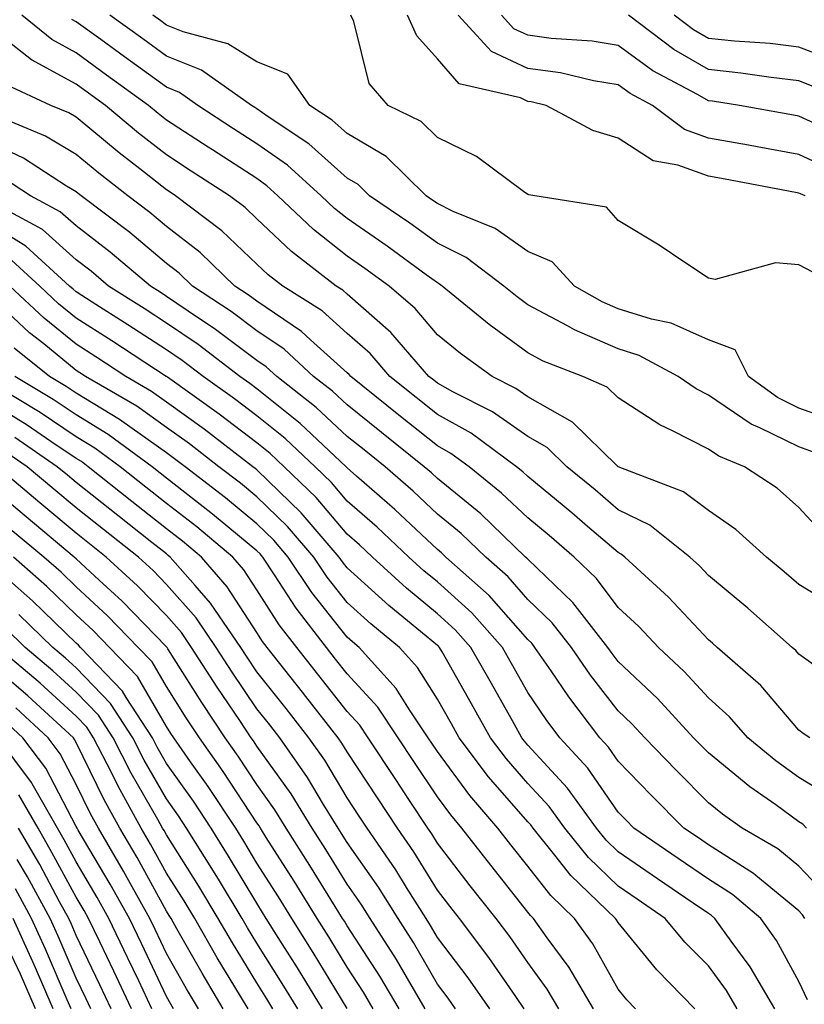
# Model space of a CAD drawing. Units: inches. Extents: x 981683 to 984323, y 7255658 to 7258298.
# Drawn here: x 984012 to 984099, y 7256082 to 7256191 of the extents above; entities that cross this region are included whole.
import ezdxf

# ---------------------------------------------------------------- set-up
doc = ezdxf.new("R2010")
doc.units = ezdxf.units.IN
doc.header["$MEASUREMENT"] = 0
doc.layers.add('Contour_98167255', color=7, linetype='Continuous', true_color=0xcc4a5b)

msp = doc.modelspace()

# ---------------------------------------------------------------- linework, layer by layer
at = {"layer": 'Contour_98167255'}
for points in [[(984102.38, 7256126.25, 3042), (984098.05, 7256128.87, 3042), (984096.43, 7256130.3, 3042), (984094.47, 7256131.92, 3042), (984091.09, 7256134.96, 3042), (984088.05, 7256137.08, 3042), (984085.27, 7256139.14, 3042), (984078.06, 7256141.92, 3042), (984077.91, 7256142.06, 3042), (984073, 7256146.87, 3042), (984068.05, 7256149.65, 3042), (984066.72, 7256150.59, 3042), (984064.09, 7256151.92, 3042), (984060.58, 7256154.45, 3042), (984058.05, 7256156.51, 3042), (984055.57, 7256159.44, 3042), (984052.69, 7256161.92, 3042), (984050.01, 7256163.88, 3042), (984048.05, 7256165.24, 3042), (984044.32, 7256168.19, 3042), (984040.39, 7256171.92, 3042), (984039.16, 7256173.03, 3042), (984038.05, 7256173.81, 3042), (984033.13, 7256177, 3042), (984032.66, 7256177.31, 3042), (984028.05, 7256180.3, 3042), (984027.14, 7256181.01, 3042), (984026.06, 7256181.92, 3042), (984021.41, 7256185.28, 3042), (984018.05, 7256187.73, 3042), (984015.34, 7256189.21, 3042), (984012.02, 7256191.92, 3042)], [(984100.69, 7256134.56, 3041), (984098.05, 7256137.41, 3041), (984095.66, 7256139.53, 3041), (984092.03, 7256141.92, 3041), (984089.21, 7256143.08, 3041), (984088.05, 7256143.87, 3041), (984084.06, 7256145.91, 3041), (984082.67, 7256146.54, 3041), (984078.05, 7256149.54, 3041), (984076.84, 7256150.71, 3041), (984074.13, 7256151.92, 3041), (984069.75, 7256153.62, 3041), (984068.05, 7256154.51, 3041), (984063.78, 7256157.65, 3041), (984058.58, 7256161.92, 3041), (984058.27, 7256162.14, 3041), (984058.05, 7256162.26, 3041), (984056.8, 7256163.17, 3041), (984052.48, 7256166.35, 3041), (984048.05, 7256169.41, 3041), (984046.64, 7256170.51, 3041), (984045.17, 7256171.92, 3041), (984041.44, 7256175.31, 3041), (984038.05, 7256177.68, 3041), (984035.47, 7256179.34, 3041), (984031.51, 7256181.92, 3041), (984029.48, 7256183.35, 3041), (984028.05, 7256183.92, 3041), (984023.41, 7256187.28, 3041), (984020.76, 7256189.21, 3041), (984018.05, 7256191.18, 3041), (984017.57, 7256191.44, 3041)], [(984099.66, 7256143.53, 3040), (984098.05, 7256144.11, 3040), (984093.74, 7256146.23, 3040), (984092.76, 7256146.63, 3040), (984088.05, 7256149.84, 3040), (984086.67, 7256150.54, 3040), (984084.69, 7256151.92, 3040), (984080.36, 7256154.23, 3040), (984078.05, 7256154.97, 3040), (984073.22, 7256157.09, 3040), (984072.44, 7256157.53, 3040), (984068.05, 7256159.84, 3040), (984066.86, 7256160.73, 3040), (984065.39, 7256161.92, 3040), (984061.21, 7256165.08, 3040), (984058.05, 7256166.66, 3040), (984055, 7256168.87, 3040), (984050.54, 7256171.92, 3040), (984049.28, 7256173.15, 3040), (984048.05, 7256173.87, 3040), (984043.8, 7256177.67, 3040), (984039.32, 7256180.65, 3040), (984038.05, 7256181.54, 3040), (984037.83, 7256181.7, 3040), (984037.46, 7256181.92, 3040), (984031.94, 7256185.81, 3040), (984028.05, 7256187.37, 3040), (984025.41, 7256189.28, 3040), (984021.78, 7256191.92, 3040)], [(984102.85, 7256146.72, 3039), (984098.05, 7256148.42, 3039), (984095.71, 7256149.58, 3039), (984092.5, 7256151.92, 3039), (984090.99, 7256154.86, 3039), (984088.05, 7256155.98, 3039), (984083.93, 7256157.8, 3039), (984081.73, 7256158.24, 3039), (984078.05, 7256159.4, 3039), (984076.29, 7256160.16, 3039), (984073.23, 7256161.92, 3039), (984070.74, 7256164.61, 3039), (984068.05, 7256165.74, 3039), (984064.43, 7256168.3, 3039), (984059.78, 7256170.19, 3039), (984058.05, 7256171.05, 3039), (984057.54, 7256171.41, 3039), (984056.8, 7256171.92, 3039), (984052.38, 7256176.25, 3039), (984048.05, 7256178.8, 3039), (984046.4, 7256180.27, 3039), (984043.92, 7256181.92, 3039), (984041.49, 7256185.36, 3039), (984038.05, 7256186.73, 3039), (984034.85, 7256188.72, 3039), (984029.91, 7256190.06, 3039), (984028.05, 7256190.81, 3039), (984027.41, 7256191.28, 3039), (984026.52, 7256191.92, 3039)], [(984099.59, 7256163.46, 3038), (984098.05, 7256164.27, 3038), (984095.48, 7256164.49, 3038), (984088.79, 7256162.66, 3038), (984088.05, 7256162.8, 3038), (984085.45, 7256164.52, 3038), (984082.59, 7256166.46, 3038), (984078.05, 7256169.19, 3038), (984076.77, 7256170.64, 3038), (984068.81, 7256171.92, 3038), (984068.16, 7256172.03, 3038), (984068.05, 7256172.07, 3038), (984067.57, 7256172.4, 3038), (984062.38, 7256176.25, 3038), (984058.05, 7256178.38, 3038), (984056.25, 7256180.12, 3038), (984052.6, 7256181.92, 3038), (984050.49, 7256184.36, 3038), (984048.77, 7256191.2, 3038), (984048.46, 7256191.92, 3038)], [(984098.76, 7256171.92, 3037), (984098.25, 7256172.12, 3037), (984098.05, 7256172.2, 3037), (984097.7, 7256172.27, 3037), (984089.88, 7256173.75, 3037), (984088.05, 7256174.08, 3037), (984084.67, 7256175.3, 3037), (984081.92, 7256175.79, 3037), (984078.05, 7256178.31, 3037), (984075.26, 7256179.13, 3037), (984070.07, 7256181.92, 3037), (984068.43, 7256182.3, 3037), (984068.05, 7256182.36, 3037), (984067.23, 7256182.74, 3037), (984060.44, 7256184.31, 3037), (984058.05, 7256187.09, 3037), (984055.75, 7256189.62, 3037), (984054.74, 7256191.92, 3037)], [(984101.17, 7256175.05, 3036), (984098.05, 7256176.47, 3036), (984093.45, 7256177.32, 3036), (984092.47, 7256177.5, 3036), (984088.05, 7256178.31, 3036), (984085.39, 7256179.26, 3036), (984081.87, 7256181.92, 3036), (984079.37, 7256183.24, 3036), (984078.05, 7256184.21, 3036), (984075.32, 7256184.65, 3036), (984071.65, 7256185.52, 3036), (984068.05, 7256186.02, 3036), (984064.02, 7256187.89, 3036), (984060.33, 7256191.92, 3036)], [(984100.24, 7256179.73, 3035), (984098.05, 7256180.74, 3035), (984097.05, 7256180.92, 3035), (984091.5, 7256181.92, 3035), (984088.51, 7256182.38, 3035), (984088.05, 7256182.43, 3035), (984086.85, 7256183.12, 3035), (984081.89, 7256185.76, 3035), (984078.05, 7256188.55, 3035), (984075.16, 7256189.03, 3035), (984070.65, 7256189.32, 3035), (984068.05, 7256189.68, 3035), (984066.52, 7256190.39, 3035), (984065.12, 7256191.92, 3035)], [(984100.01, 7256183.88, 3034), (984098.05, 7256184.63, 3034), (984094.98, 7256184.99, 3034), (984091.62, 7256185.49, 3034), (984088.05, 7256185.88, 3034), (984084.22, 7256188.09, 3034), (984079.18, 7256191.92, 3034)], [(984102.74, 7256186.61, 3033), (984098.05, 7256188.38, 3033), (984094.89, 7256188.76, 3033), (984090.95, 7256189.02, 3033), (984088.05, 7256189.32, 3033), (984086.4, 7256190.27, 3033), (984084.24, 7256191.92, 3033)], [(984100.77, 7256119.2, 3043), (984098.05, 7256121.17, 3043), (984097.71, 7256121.58, 3043), (984097.31, 7256121.92, 3043), (984092.41, 7256126.28, 3043), (984088.05, 7256129.89, 3043), (984087.06, 7256130.93, 3043), (984086, 7256131.92, 3043), (984081.57, 7256135.44, 3043), (984078.05, 7256137.16, 3043), (984075.49, 7256139.36, 3043), (984072.37, 7256141.92, 3043), (984070.19, 7256144.06, 3043), (984068.05, 7256145.26, 3043), (984064.14, 7256148.01, 3043), (984059.75, 7256150.22, 3043), (984058.05, 7256151.16, 3043), (984057.63, 7256151.5, 3043), (984057.1, 7256151.92, 3043), (984052.9, 7256156.77, 3043), (984048.05, 7256161.04, 3043), (984047.58, 7256161.45, 3043), (984046.85, 7256161.92, 3043), (984041.88, 7256165.75, 3043), (984038.05, 7256169.37, 3043), (984036.74, 7256170.61, 3043), (984035.01, 7256171.92, 3043), (984030.78, 7256174.65, 3043), (984028.05, 7256176.43, 3043), (984024.96, 7256178.83, 3043), (984021.29, 7256181.92, 3043), (984019.42, 7256183.29, 3043), (984018.05, 7256184.27, 3043), (984013.1, 7256186.97, 3043), (984012.59, 7256187.38, 3043), (984008.05, 7256190.92, 3043)], [(984099.28, 7256111.92, 3044), (984098.53, 7256112.4, 3044), (984098.05, 7256112.75, 3044), (984093.84, 7256117.71, 3044), (984089, 7256121.92, 3044), (984088.5, 7256122.37, 3044), (984088.05, 7256122.74, 3044), (984083.61, 7256127.48, 3044), (984078.78, 7256131.92, 3044), (984078.37, 7256132.24, 3044), (984078.05, 7256132.41, 3044), (984074.66, 7256135.31, 3044), (984072.93, 7256136.8, 3044), (984068.05, 7256140.82, 3044), (984067.48, 7256141.35, 3044), (984066.78, 7256141.92, 3044), (984061.76, 7256145.63, 3044), (984058.05, 7256147.69, 3044), (984055.7, 7256149.57, 3044), (984052.78, 7256151.92, 3044), (984050.58, 7256154.45, 3044), (984048.05, 7256156.68, 3044), (984045.3, 7256159.17, 3044), (984040.93, 7256161.92, 3044), (984039.3, 7256163.17, 3044), (984038.05, 7256164.35, 3044), (984034.18, 7256168.05, 3044), (984029.06, 7256171.92, 3044), (984028.44, 7256172.31, 3044), (984028.05, 7256172.57, 3044), (984025.09, 7256174.88, 3044), (984022.79, 7256176.66, 3044), (984018.05, 7256180.6, 3044), (984017.23, 7256181.1, 3044), (984015.24, 7256181.92, 3044), (984010.32, 7256184.19, 3044)], [(984101.53, 7256105.4, 3045), (984098.05, 7256107.52, 3045), (984095.49, 7256109.36, 3045), (984092.41, 7256111.92, 3045), (984090.38, 7256114.25, 3045), (984088.05, 7256116.32, 3045), (984085.37, 7256119.24, 3045), (984082.51, 7256121.92, 3045), (984080.35, 7256124.22, 3045), (984078.05, 7256126.35, 3045), (984075.67, 7256129.54, 3045), (984073.18, 7256131.92, 3045), (984070.42, 7256134.29, 3045), (984068.05, 7256136.25, 3045), (984065.14, 7256139.01, 3045), (984061.54, 7256141.92, 3045), (984059.53, 7256143.4, 3045), (984058.05, 7256144.22, 3045), (984053.77, 7256147.64, 3045), (984048.45, 7256151.92, 3045), (984048.26, 7256152.13, 3045), (984048.05, 7256152.32, 3045), (984044, 7256155.97, 3045), (984043.01, 7256156.88, 3045), (984038.05, 7256160.24, 3045), (984037.08, 7256160.95, 3045), (984035.63, 7256161.92, 3045), (984031.76, 7256165.63, 3045), (984028.05, 7256168.52, 3045), (984026.2, 7256170.07, 3045), (984023.75, 7256171.92, 3045), (984020.54, 7256174.41, 3045), (984018.05, 7256176.48, 3045), (984014.65, 7256178.52, 3045), (984009.21, 7256180.76, 3045)], [(984098.9, 7256101.92, 3046), (984098.49, 7256102.36, 3046), (984098.05, 7256102.62, 3046), (984095.49, 7256104.48, 3046), (984092.63, 7256106.5, 3046), (984088.05, 7256110.25, 3046), (984087.22, 7256111.09, 3046), (984086.41, 7256111.92, 3046), (984082.4, 7256116.27, 3046), (984078.05, 7256120.36, 3046), (984077.37, 7256121.24, 3046), (984076.9, 7256121.92, 3046), (984073.03, 7256126.9, 3046), (984068.05, 7256131.68, 3046), (984067.93, 7256131.8, 3046), (984067.81, 7256131.92, 3046), (984062.83, 7256136.7, 3046), (984058.05, 7256140.6, 3046), (984057.37, 7256141.24, 3046), (984056.59, 7256141.92, 3046), (984051.84, 7256145.71, 3046), (984048.05, 7256148.76, 3046), (984046.42, 7256150.29, 3046), (984044.34, 7256151.92, 3046), (984041.06, 7256154.93, 3046), (984038.05, 7256156.96, 3046), (984035.22, 7256159.09, 3046), (984030.93, 7256161.92, 3046), (984029.46, 7256163.33, 3046), (984028.05, 7256164.43, 3046), (984023.98, 7256167.85, 3046), (984018.59, 7256171.92, 3046), (984018.28, 7256172.15, 3046), (984018.05, 7256172.35, 3046), (984016.98, 7256172.99, 3046), (984012.21, 7256176.08, 3046), (984008.05, 7256178.05, 3046)], [(984100.87, 7256094.74, 3047), (984098.05, 7256097.69, 3047), (984095.74, 7256099.61, 3047), (984091.78, 7256101.92, 3047), (984089.59, 7256103.46, 3047), (984088.05, 7256104.73, 3047), (984084.47, 7256108.34, 3047), (984081, 7256111.92, 3047), (984079.58, 7256113.45, 3047), (984078.05, 7256114.89, 3047), (984074.99, 7256118.86, 3047), (984072.87, 7256121.92, 3047), (984070.76, 7256124.63, 3047), (984068.05, 7256127.23, 3047), (984065.86, 7256129.73, 3047), (984063.39, 7256131.92, 3047), (984060.67, 7256134.54, 3047), (984058.05, 7256136.68, 3047), (984055.34, 7256139.21, 3047), (984052.24, 7256141.92, 3047), (984049.92, 7256143.79, 3047), (984048.05, 7256145.28, 3047), (984044.61, 7256148.48, 3047), (984040.26, 7256151.92, 3047), (984039.1, 7256152.97, 3047), (984038.05, 7256153.69, 3047), (984033.34, 7256157.21, 3047), (984031.6, 7256158.37, 3047), (984028.05, 7256160.78, 3047), (984027.36, 7256161.23, 3047), (984026.26, 7256161.92, 3047), (984021.82, 7256165.69, 3047), (984018.05, 7256168.57, 3047), (984016.28, 7256170.15, 3047), (984013.01, 7256171.92, 3047), (984010, 7256173.87, 3047)], [(984098.71, 7256091.92, 3048), (984098.46, 7256092.33, 3048), (984098.05, 7256092.76, 3048), (984093.31, 7256096.66, 3048), (984093.03, 7256096.9, 3048), (984088.05, 7256100.05, 3048), (984086.95, 7256100.82, 3048), (984085.33, 7256101.92, 3048), (984081.7, 7256105.57, 3048), (984078.05, 7256109.34, 3048), (984077, 7256110.87, 3048), (984076.04, 7256111.92, 3048), (984072.58, 7256116.45, 3048), (984070.63, 7256119.34, 3048), (984068.84, 7256121.92, 3048), (984068.5, 7256122.37, 3048), (984068.05, 7256122.8, 3048), (984063.78, 7256127.65, 3048), (984058.99, 7256131.92, 3048), (984058.51, 7256132.38, 3048), (984058.05, 7256132.75, 3048), (984053.32, 7256137.19, 3048), (984049.09, 7256140.88, 3048), (984048.05, 7256141.79, 3048), (984047.99, 7256141.86, 3048), (984047.93, 7256141.92, 3048), (984042.84, 7256146.71, 3048), (984038.05, 7256150.54, 3048), (984037.27, 7256151.14, 3048), (984036.17, 7256151.92, 3048), (984031.57, 7256155.44, 3048), (984028.05, 7256157.81, 3048), (984025.57, 7256159.44, 3048), (984021.64, 7256161.92, 3048), (984019.7, 7256163.57, 3048), (984018.05, 7256164.83, 3048), (984014.31, 7256168.18, 3048), (984008.82, 7256171.15, 3048)], [(984099.03, 7256082.9, 3049), (984098.05, 7256084.95, 3049), (984095.59, 7256089.46, 3049), (984093.84, 7256091.92, 3049), (984090.71, 7256094.58, 3049), (984088.05, 7256096.26, 3049), (984084.68, 7256098.55, 3049), (984079.78, 7256101.92, 3049), (984078.92, 7256102.79, 3049), (984078.05, 7256103.68, 3049), (984074.68, 7256108.55, 3049), (984071.61, 7256111.92, 3049), (984070.07, 7256113.94, 3049), (984068.05, 7256116.93, 3049), (984066.26, 7256120.13, 3049), (984065.25, 7256121.92, 3049), (984061.86, 7256125.73, 3049), (984058.05, 7256129.16, 3049), (984056.54, 7256130.41, 3049), (984054.88, 7256131.92, 3049), (984051.36, 7256135.23, 3049), (984048.05, 7256138.12, 3049), (984046.31, 7256140.18, 3049), (984044.51, 7256141.92, 3049), (984041.17, 7256145.05, 3049), (984038.05, 7256147.55, 3049), (984035.58, 7256149.45, 3049), (984032.09, 7256151.92, 3049), (984029.8, 7256153.67, 3049), (984028.05, 7256154.85, 3049), (984023.77, 7256157.64, 3049), (984019.82, 7256160.15, 3049), (984018.05, 7256161.28, 3049), (984017.7, 7256161.57, 3049), (984017.32, 7256161.92, 3049), (984012.48, 7256166.35, 3049), (984008.05, 7256169.07, 3049)], [(984095.39, 7256081.92, 3050), (984092.68, 7256086.55, 3050), (984090.56, 7256089.41, 3050), (984088.76, 7256091.92, 3050), (984088.38, 7256092.25, 3050), (984088.05, 7256092.46, 3050), (984086.36, 7256093.61, 3050), (984082.42, 7256096.3, 3050), (984078.05, 7256099.3, 3050), (984076.71, 7256100.58, 3050), (984075.64, 7256101.92, 3050), (984072.45, 7256106.32, 3050), (984068.05, 7256111.1, 3050), (984067.67, 7256111.54, 3050), (984067.38, 7256111.92, 3050), (984066.53, 7256113.44, 3050), (984064.04, 7256117.91, 3050), (984061.75, 7256121.92, 3050), (984060.01, 7256123.88, 3050), (984058.05, 7256125.64, 3050), (984054.61, 7256128.48, 3050), (984050.84, 7256131.92, 3050), (984049.4, 7256133.27, 3050), (984048.05, 7256134.46, 3050), (984044.63, 7256138.5, 3050), (984041.08, 7256141.92, 3050), (984039.51, 7256143.38, 3050), (984038.05, 7256144.57, 3050), (984033.88, 7256147.75, 3050), (984028.15, 7256151.82, 3050), (984028.05, 7256151.89, 3050), (984028, 7256151.92, 3050), (984022, 7256155.87, 3050), (984018.05, 7256158.38, 3050), (984016.1, 7256159.97, 3050), (984014.01, 7256161.92, 3050), (984010.9, 7256164.77, 3050)], [(984086.54, 7256081.92, 3052), (984082.34, 7256086.21, 3052), (984078.05, 7256091.47, 3052), (984077.88, 7256091.75, 3052), (984077.77, 7256091.92, 3052), (984072.81, 7256096.68, 3052), (984071.05, 7256098.92, 3052), (984068.64, 7256101.92, 3052), (984068.39, 7256102.26, 3052), (984068.05, 7256102.62, 3052), (984063.71, 7256107.58, 3052), (984060.46, 7256111.92, 3052), (984059.59, 7256113.46, 3052), (984058.05, 7256116.18, 3052), (984055.84, 7256119.71, 3052), (984053.85, 7256121.92, 3052), (984050.66, 7256124.53, 3052), (984048.05, 7256126.9, 3052), (984045.83, 7256129.7, 3052), (984044.36, 7256131.92, 3052), (984041.44, 7256135.31, 3052), (984038.05, 7256138.59, 3052), (984036.23, 7256140.1, 3052), (984033.86, 7256141.92, 3052), (984030.58, 7256144.45, 3052), (984028.05, 7256146.27, 3052), (984024.75, 7256148.62, 3052), (984019.08, 7256151.92, 3052), (984018.46, 7256152.33, 3052), (984018.05, 7256152.58, 3052), (984014.46, 7256155.51, 3052), (984012.89, 7256156.76, 3052), (984008.05, 7256161.26, 3052)], [(984091.24, 7256081.92, 3051), (984090.06, 7256083.93, 3051), (984088.05, 7256086.65, 3051), (984085.43, 7256089.3, 3051), (984083.27, 7256091.92, 3051), (984080.17, 7256094.04, 3051), (984078.05, 7256095.49, 3051), (984074.78, 7256098.65, 3051), (984072.13, 7256101.92, 3051), (984070.42, 7256104.29, 3051), (984068.05, 7256106.86, 3051), (984065.7, 7256109.57, 3051), (984063.92, 7256111.92, 3051), (984061.81, 7256115.68, 3051), (984058.55, 7256121.42, 3051), (984058.26, 7256121.92, 3051), (984058.17, 7256122.04, 3051), (984058.05, 7256122.13, 3051), (984056.81, 7256123.16, 3051), (984052.68, 7256126.55, 3051), (984048.05, 7256130.74, 3051), (984047.53, 7256131.4, 3051), (984047.18, 7256131.92, 3051), (984042.96, 7256136.83, 3051), (984038.05, 7256141.58, 3051), (984037.86, 7256141.73, 3051), (984037.62, 7256141.92, 3051), (984032.22, 7256146.09, 3051), (984028.05, 7256149.08, 3051), (984026.39, 7256150.26, 3051), (984023.54, 7256151.92, 3051), (984020.23, 7256154.1, 3051), (984018.05, 7256155.48, 3051), (984014.51, 7256158.38, 3051), (984010.7, 7256161.92, 3051)], [(984079.96, 7256081.92, 3053), (984079.02, 7256082.89, 3053), (984078.05, 7256084.08, 3053), (984075.23, 7256089.1, 3053), (984073.23, 7256091.92, 3053), (984070.58, 7256094.45, 3053), (984068.05, 7256097.69, 3053), (984066.18, 7256100.05, 3053), (984064.74, 7256101.92, 3053), (984061.64, 7256105.51, 3053), (984058.05, 7256110.4, 3053), (984057.44, 7256111.31, 3053), (984057.03, 7256111.92, 3053), (984054.95, 7256115.02, 3053), (984053.49, 7256117.36, 3053), (984049.37, 7256121.92, 3053), (984048.65, 7256122.52, 3053), (984048.05, 7256123.05, 3053), (984044.13, 7256128, 3053), (984041.53, 7256131.92, 3053), (984039.92, 7256133.8, 3053), (984038.05, 7256135.6, 3053), (984034.59, 7256138.46, 3053), (984030.1, 7256141.92, 3053), (984028.94, 7256142.81, 3053), (984028.05, 7256143.45, 3053), (984023.11, 7256146.98, 3053), (984022.83, 7256147.14, 3053), (984018.05, 7256150.06, 3053), (984016.94, 7256150.81, 3053), (984015.09, 7256151.92, 3053), (984011.18, 7256155.05, 3053)], [(984075.33, 7256081.92, 3054), (984072.61, 7256086.48, 3054), (984070.21, 7256089.76, 3054), (984068.68, 7256091.92, 3054), (984068.36, 7256092.23, 3054), (984068.05, 7256092.62, 3054), (984063.94, 7256097.81, 3054), (984060.76, 7256101.92, 3054), (984059.51, 7256103.38, 3054), (984058.05, 7256105.36, 3054), (984055.43, 7256109.3, 3054), (984053.7, 7256111.92, 3054), (984051.43, 7256115.3, 3054), (984048.05, 7256118.98, 3054), (984046.76, 7256120.63, 3054), (984045.75, 7256121.92, 3054), (984042.39, 7256126.26, 3054), (984040.01, 7256129.96, 3054), (984038.7, 7256131.92, 3054), (984038.4, 7256132.27, 3054), (984038.05, 7256132.61, 3054), (984034, 7256135.97, 3054), (984032.96, 7256136.83, 3054), (984028.05, 7256140.65, 3054), (984027.34, 7256141.21, 3054), (984026.45, 7256141.92, 3054), (984021.6, 7256145.47, 3054), (984018.05, 7256147.65, 3054), (984015.5, 7256149.37, 3054), (984011.25, 7256151.92, 3054)], [(984071.49, 7256081.92, 3055), (984070.2, 7256084.07, 3055), (984068.05, 7256087.02, 3055), (984066.05, 7256089.92, 3055), (984064.54, 7256091.92, 3055), (984061.67, 7256095.54, 3055), (984058.05, 7256100.26, 3055), (984057.42, 7256101.29, 3055), (984056.99, 7256101.92, 3055), (984054.88, 7256105.09, 3055), (984053.42, 7256107.29, 3055), (984050.36, 7256111.92, 3055), (984049.44, 7256113.31, 3055), (984048.05, 7256114.81, 3055), (984044.93, 7256118.8, 3055), (984042.46, 7256121.92, 3055), (984040.54, 7256124.41, 3055), (984038.05, 7256128.29, 3055), (984036.62, 7256130.49, 3055), (984035.39, 7256131.92, 3055), (984031.39, 7256135.26, 3055), (984028.05, 7256137.85, 3055), (984025.77, 7256139.64, 3055), (984022.91, 7256141.92, 3055), (984020.11, 7256143.98, 3055), (984018.05, 7256145.24, 3055), (984014.06, 7256147.93, 3055), (984009.02, 7256150.95, 3055)], [(984067.65, 7256081.92, 3056), (984066.71, 7256083.26, 3056), (984063.72, 7256087.59, 3056), (984060.47, 7256091.92, 3056), (984059.4, 7256093.27, 3056), (984058.05, 7256095.03, 3056), (984055.42, 7256099.29, 3056), (984053.62, 7256101.92, 3056), (984051.4, 7256105.27, 3056), (984048.05, 7256110.36, 3056), (984047.46, 7256111.33, 3056), (984047.06, 7256111.92, 3056), (984043.49, 7256116.48, 3056), (984043.11, 7256116.98, 3056), (984039.18, 7256121.92, 3056), (984038.69, 7256122.56, 3056), (984038.05, 7256123.56, 3056), (984034.77, 7256128.64, 3056), (984031.93, 7256131.92, 3056), (984029.82, 7256133.69, 3056), (984028.05, 7256135.05, 3056), (984024.21, 7256138.08, 3056), (984019.39, 7256141.92, 3056), (984018.62, 7256142.49, 3056), (984018.05, 7256142.83, 3056), (984015.26, 7256144.71, 3056), (984012.64, 7256146.51, 3056), (984008.05, 7256149.34, 3056)], [(984063.85, 7256081.92, 3057), (984061.46, 7256085.33, 3057), (984058.05, 7256089.82, 3057), (984057.28, 7256091.15, 3057), (984056.79, 7256091.92, 3057), (984054.63, 7256095.34, 3057), (984053.43, 7256097.3, 3057), (984050.26, 7256101.92, 3057), (984049.38, 7256103.25, 3057), (984048.05, 7256105.26, 3057), (984045.56, 7256109.43, 3057), (984043.82, 7256111.92, 3057), (984041.29, 7256115.16, 3057), (984038.05, 7256119.23, 3057), (984036.97, 7256120.84, 3057), (984036.27, 7256121.92, 3057), (984032.93, 7256126.8, 3057), (984031.21, 7256128.76, 3057), (984028.47, 7256131.92, 3057), (984028.24, 7256132.11, 3057), (984028.05, 7256132.26, 3057), (984026.44, 7256133.53, 3057), (984022.65, 7256136.52, 3057), (984018.05, 7256140.17, 3057), (984017.1, 7256140.97, 3057), (984015.96, 7256141.92, 3057), (984011.27, 7256145.14, 3057)], [(984060.05, 7256081.92, 3058), (984059.22, 7256083.09, 3058), (984058.05, 7256084.64, 3058), (984055.39, 7256089.26, 3058), (984053.69, 7256091.92, 3058), (984051.51, 7256095.38, 3058), (984048.05, 7256100.33, 3058), (984047.44, 7256101.31, 3058), (984047.05, 7256101.92, 3058), (984045.44, 7256104.53, 3058), (984043.66, 7256107.53, 3058), (984040.59, 7256111.92, 3058), (984039.48, 7256113.35, 3058), (984038.05, 7256115.13, 3058), (984035.31, 7256119.18, 3058), (984033.55, 7256121.92, 3058), (984031.32, 7256125.19, 3058), (984028.05, 7256128.88, 3058), (984026.56, 7256130.43, 3058), (984024.93, 7256131.92, 3058), (984021.09, 7256134.96, 3058), (984018.05, 7256137.37, 3058), (984015.57, 7256139.44, 3058), (984012.61, 7256141.92, 3058), (984009.91, 7256143.78, 3058)], [(984056.69, 7256081.92, 3059), (984054.72, 7256085.25, 3059), (984053.5, 7256087.37, 3059), (984050.6, 7256091.92, 3059), (984049.61, 7256093.48, 3059), (984048.05, 7256095.71, 3059), (984045.69, 7256099.56, 3059), (984044.18, 7256101.92, 3059), (984041.84, 7256105.71, 3059), (984038.05, 7256110.99, 3059), (984037.69, 7256111.56, 3059), (984037.42, 7256111.92, 3059), (984036.16, 7256113.81, 3059), (984033.65, 7256117.52, 3059), (984030.82, 7256121.92, 3059), (984029.7, 7256123.57, 3059), (984028.05, 7256125.44, 3059), (984024.85, 7256128.72, 3059), (984021.38, 7256131.92, 3059), (984019.52, 7256133.39, 3059), (984018.05, 7256134.56, 3059), (984014.04, 7256137.91, 3059), (984009.25, 7256141.92, 3059)], [(984053.81, 7256081.92, 3060), (984051.67, 7256085.54, 3060), (984048.05, 7256091.1, 3060), (984047.74, 7256091.61, 3060), (984047.55, 7256091.92, 3060), (984046.73, 7256093.24, 3060), (984043.92, 7256097.79, 3060), (984041.31, 7256101.92, 3060), (984040.06, 7256103.93, 3060), (984038.05, 7256106.74, 3060), (984036, 7256109.87, 3060), (984034.56, 7256111.92, 3060), (984031.95, 7256115.82, 3060), (984028.2, 7256121.77, 3060), (984028.11, 7256121.92, 3060), (984028.08, 7256121.95, 3060), (984028.05, 7256121.99, 3060), (984023.15, 7256127.02, 3060), (984020.59, 7256129.38, 3060), (984018.05, 7256131.73, 3060), (984017.84, 7256131.92, 3060), (984012.5, 7256136.37, 3060), (984008.05, 7256140.11, 3060)], [(984050.94, 7256081.92, 3061), (984049.87, 7256083.74, 3061), (984048.05, 7256086.53, 3061), (984046.01, 7256089.88, 3061), (984044.73, 7256091.92, 3061), (984042.17, 7256096.04, 3061), (984039.1, 7256100.87, 3061), (984038.44, 7256101.92, 3061), (984038.29, 7256102.16, 3061), (984038.05, 7256102.5, 3061), (984034.32, 7256108.19, 3061), (984031.71, 7256111.92, 3061), (984030.24, 7256114.11, 3061), (984028.05, 7256117.58, 3061), (984026.45, 7256120.32, 3061), (984024.92, 7256121.92, 3061), (984021.53, 7256125.4, 3061), (984018.05, 7256128.62, 3061), (984016.38, 7256130.25, 3061), (984014.48, 7256131.92, 3061), (984010.97, 7256134.84, 3061)], [(984048.05, 7256081.95, 3062), (984044.28, 7256088.15, 3062), (984041.92, 7256091.92, 3062), (984040.43, 7256094.3, 3062), (984038.05, 7256098.05, 3062), (984036.6, 7256100.47, 3062), (984035.71, 7256101.92, 3062), (984032.65, 7256106.52, 3062), (984030.71, 7256109.26, 3062), (984028.85, 7256111.92, 3062), (984028.53, 7256112.4, 3062), (984028.05, 7256113.15, 3062), (984024.82, 7256118.69, 3062), (984021.73, 7256121.92, 3062), (984019.92, 7256123.79, 3062), (984018.05, 7256125.51, 3062), (984014.8, 7256128.67, 3062), (984011.11, 7256131.92, 3062)], [(984045.33, 7256081.92, 3063), (984042.56, 7256086.43, 3063), (984040.87, 7256089.1, 3063), (984039.09, 7256091.92, 3063), (984038.69, 7256092.56, 3063), (984038.05, 7256093.59, 3063), (984034.93, 7256098.8, 3063), (984032.99, 7256101.92, 3063), (984031.02, 7256104.89, 3063), (984028.05, 7256109.08, 3063), (984027.01, 7256110.88, 3063), (984026.49, 7256111.92, 3063), (984023.58, 7256116.39, 3063), (984023.19, 7256117.06, 3063), (984018.54, 7256121.92, 3063), (984018.29, 7256122.16, 3063), (984018.05, 7256122.4, 3063), (984013.22, 7256127.09, 3063), (984010.38, 7256129.59, 3063)], [(984042.58, 7256081.92, 3064), (984040.85, 7256084.72, 3064), (984038.05, 7256089.17, 3064), (984037.01, 7256090.88, 3064), (984036.41, 7256091.92, 3064), (984033.91, 7256096.06, 3064), (984033.26, 7256097.13, 3064), (984030.28, 7256101.92, 3064), (984029.39, 7256103.26, 3064), (984028.05, 7256105.15, 3064), (984025.58, 7256109.45, 3064), (984024.32, 7256111.92, 3064), (984021.85, 7256115.72, 3064), (984018.05, 7256119.65, 3064), (984016.87, 7256120.74, 3064), (984015.46, 7256121.92, 3064), (984011.7, 7256125.57, 3064)], [(984039.83, 7256081.92, 3065), (984039.15, 7256083.02, 3065), (984038.05, 7256084.77, 3065), (984035.34, 7256089.21, 3065), (984033.78, 7256091.92, 3065), (984031.62, 7256095.49, 3065), (984028.05, 7256101.16, 3065), (984027.79, 7256101.66, 3065), (984027.62, 7256101.92, 3065), (984027.09, 7256102.88, 3065), (984024.13, 7256108, 3065), (984022.14, 7256111.92, 3065), (984020.53, 7256114.4, 3065), (984018.05, 7256116.98, 3065), (984015.47, 7256119.34, 3065), (984012.41, 7256121.92, 3065), (984010.2, 7256124.07, 3065)], [(984037.08, 7256081.92, 3066), (984035.63, 7256084.34, 3066), (984033.67, 7256087.55, 3066), (984031.17, 7256091.92, 3066), (984029.99, 7256093.86, 3066), (984028.05, 7256096.94, 3066), (984026.28, 7256100.15, 3066), (984025.26, 7256101.92, 3066), (984022.68, 7256106.55, 3066), (984021.98, 7256107.99, 3066), (984019.97, 7256111.92, 3066), (984019.22, 7256113.09, 3066), (984018.05, 7256114.3, 3066), (984014.08, 7256117.95, 3066), (984009.35, 7256121.92, 3066)], [(984034.34, 7256081.92, 3067), (984031.98, 7256085.85, 3067), (984029.2, 7256090.77, 3067), (984028.55, 7256091.92, 3067), (984028.36, 7256092.23, 3067), (984028.05, 7256092.72, 3067), (984024.79, 7256098.66, 3067), (984022.88, 7256101.92, 3067), (984021.16, 7256105.03, 3067), (984018.05, 7256111.4, 3067), (984017.87, 7256111.74, 3067), (984017.74, 7256111.92, 3067), (984012.7, 7256116.57, 3067), (984008.05, 7256120.5, 3067)], [(984031.59, 7256081.92, 3068), (984030.26, 7256084.13, 3068), (984028.05, 7256088.05, 3068), (984026.81, 7256090.68, 3068), (984026.21, 7256091.92, 3068), (984023.88, 7256096.09, 3068), (984023.29, 7256097.16, 3068), (984020.51, 7256101.92, 3068), (984019.63, 7256103.5, 3068), (984018.05, 7256106.75, 3068), (984016.27, 7256110.14, 3068), (984014.95, 7256111.92, 3068), (984011.36, 7256115.23, 3068)], [(984028.84, 7256081.92, 3069), (984028.54, 7256082.41, 3069), (984028.05, 7256083.29, 3069), (984025.27, 7256089.14, 3069), (984023.94, 7256091.92, 3069), (984021.83, 7256095.7, 3069), (984018.27, 7256101.7, 3069), (984018.14, 7256101.92, 3069), (984018.05, 7256102.1, 3069), (984014.68, 7256108.55, 3069), (984012.16, 7256111.92, 3069), (984010.02, 7256113.89, 3069)], [(984026.44, 7256081.92, 3070), (984024.97, 7256085, 3070), (984023.73, 7256087.6, 3070), (984021.67, 7256091.92, 3070), (984020.37, 7256094.24, 3070), (984018.05, 7256098.17, 3070), (984016.73, 7256100.6, 3070), (984015.98, 7256101.92, 3070), (984013.17, 7256106.8, 3070), (984013.09, 7256106.96, 3070), (984009.38, 7256111.92, 3070)], [(984024.18, 7256081.92, 3071), (984022.21, 7256086.08, 3071), (984020.65, 7256089.32, 3071), (984019.41, 7256091.92, 3071), (984018.92, 7256092.79, 3071), (984018.05, 7256094.26, 3071), (984015.36, 7256099.23, 3071), (984013.83, 7256101.92, 3071), (984011.71, 7256105.58, 3071)], [(984021.93, 7256081.92, 3072), (984020.68, 7256084.55, 3072), (984018.05, 7256090.03, 3072), (984017.48, 7256091.35, 3072), (984017.23, 7256091.92, 3072), (984016.22, 7256093.75, 3072), (984014.01, 7256097.88, 3072), (984011.68, 7256101.92, 3072)], [(984019.67, 7256081.92, 3073), (984019.14, 7256083.01, 3073), (984018.05, 7256085.31, 3073), (984016.07, 7256089.94, 3073), (984015.17, 7256091.92, 3073), (984012.65, 7256096.52, 3073), (984011.52, 7256098.45, 3073)], [(984017.49, 7256081.92, 3074), (984017.05, 7256082.92, 3074), (984014.66, 7256088.53, 3074), (984013.11, 7256091.92, 3074), (984011.32, 7256095.19, 3074)], [(984015.51, 7256081.92, 3075), (984013.54, 7256086.43, 3075), (984013.25, 7256087.12, 3075), (984011.06, 7256091.92, 3075)], [(984013.54, 7256081.92, 3076), (984011.87, 7256085.74, 3076), (984009.79, 7256090.18, 3076)]]:
    msp.add_polyline3d(points, dxfattribs=at)

doc.saveas('drawing.dxf')
